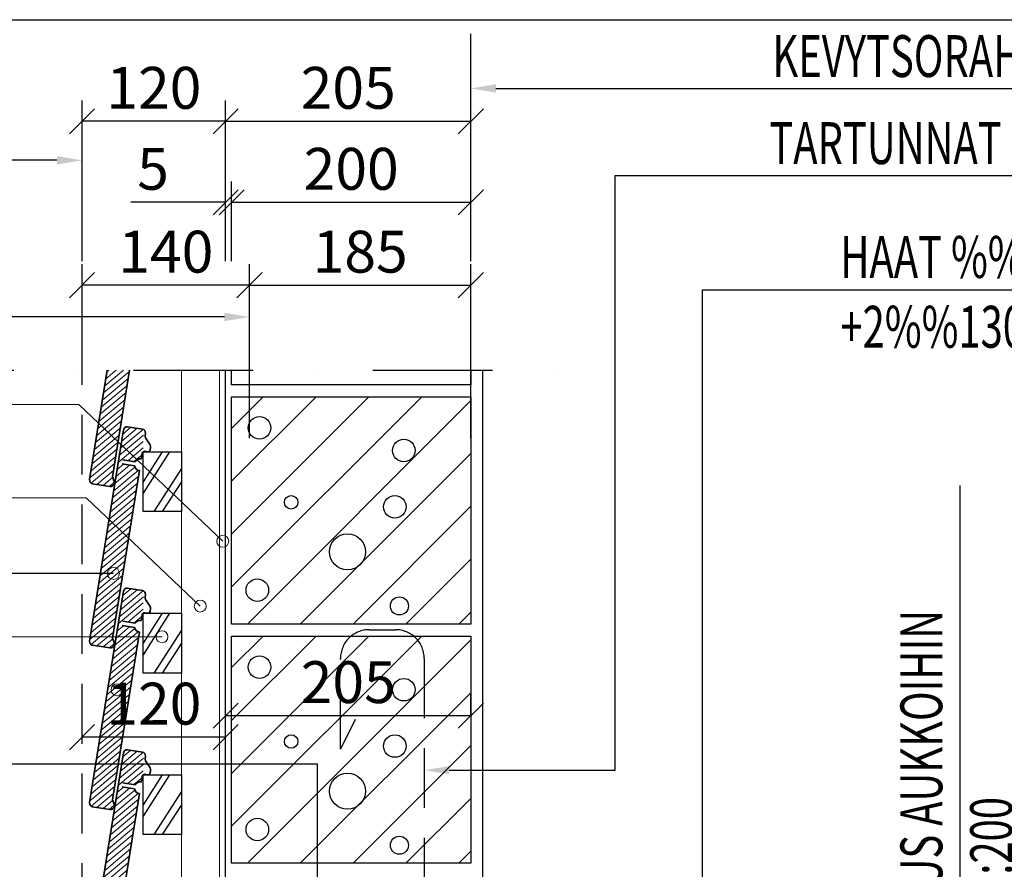
# Model space of a CAD drawing. Extents: x 368930 to 421815, y -319551 to -267223.
# Drawn here: x 383366 to 384189, y -282830 to -282119 of the extents above; entities that cross this region are included whole.
import ezdxf

# ---------------------------------------------------------------- set-up
doc = ezdxf.new("R2010")
doc.units = 0
doc.header["$LTSCALE"] = 200
doc.header["$MEASUREMENT"] = 0
doc.linetypes.add('DASHDOT', pattern=[1, 0.5, -0.25, 0, -0.25])
doc.linetypes.add('HIDDEN', pattern=[0.375, 0.25, -0.125])
doc.layers.get('0').update_dxf_attribs({"linetype": 'CONTINUOUS'})
doc.layers.get('DEFPOINTS').update_dxf_attribs({"linetype": 'CONTINUOUS'})
for name, color, linetype, lineweight in [('0_Pen_No__7', 7, 'CONTINUOUS', 35), ('New_AR-L Merkintöjen selitykset.ARKKI_Pen_No__45', 7, 'CONTINUOUS', 15), ('New_AR-L Merkintöjen selitykset.ARKKI_Pen_No__85', 7, 'CONTINUOUS', 20), ('New_AR1241 Ulkoseinät_Pen_No__1', 7, 'CONTINUOUS', 13)]:
    doc.layers.add(name, color=color, linetype=linetype, lineweight=lineweight)
for name, color, linetype in [('2', 5, 'CONTINUOUS'), ('HP', 8, 'CONTINUOUS'), ('KAT1', 1, 'HIDDEN'), ('KAT2', 5, 'HIDDEN'), ('PKAT2', 5, 'DASHDOT')]:
    doc.layers.add(name, color=color, linetype=linetype)
doc.layers.add('New_AR1261 Vesikattorakenteet_Pen_No__172', color=7, linetype='CONTINUOUS', lineweight=13, true_color=0x6a6a6a)
doc.styles.add('STK', font='tttt.shx', dxfattribs={"width": 0.7})
doc.dimstyles.new('LEAD10', dxfattribs={"dimscale": 35, "dimtxt": 1, "dimasz": 0.6, "dimexe": 0.5, "dimexo": 0.5, "dimgap": 0.3, "dimtad": 0, "dimdec": 0, "dimzin": 0, "dimdsep": 46, "dimtxsty": 'STK', "dimcen": 0.6, "dimclrd": 5, "dimclre": 5, "dimclrt": 7, "dimadec": 0, "dimazin": 0, "dimtfac": 1, "dimtdec": 0, "dimtofl": 0, "dimtmove": 0, "dimatfit": 3, "dimfxl": 1, "dimtolj": 1, "dimtzin": 0, "dimarcsym": 0})
doc.dimstyles.new('LEAD50', dxfattribs={"dimscale": 175, "dimtxt": 1, "dimasz": 0.6, "dimexe": 0.5, "dimexo": 0.5, "dimgap": 0.3, "dimtad": 0, "dimdec": 0, "dimzin": 0, "dimdsep": 46, "dimtxsty": 'STK', "dimcen": 0.6, "dimclrd": 5, "dimclre": 5, "dimclrt": 7, "dimadec": 0, "dimazin": 0, "dimtfac": 1, "dimtdec": 0, "dimtofl": 0, "dimtmove": 0, "dimatfit": 3, "dimfxl": 1, "dimtolj": 1, "dimtzin": 0, "dimarcsym": 0})

# ---------------------------------------------------------------- blocks, each defined once
blk = doc.blocks.new('RIMA')
at = {"layer": '2'}
blk.add_lwpolyline([(0, 0), (0, 1), (1, 1), (1, 0)], close=True, dxfattribs=at)
at = {"layer": 'HP'}
for p, q in [((0.692, 1), (0, 0.308)), ((0.5, 1), (0, 0.5)), ((1, 0.721), (0.279, 0)), ((1, 0.5), (0.5, 0))]:
    blk.add_line(p, q, dxfattribs=at)
blk = doc.blocks.new('*D40')
at = {"layer": '2', "color": 5, "lineweight": -2, "transparency": 16777216}
for p, q in [((383542.91, -282321.4), (383542.91, -282254.62)), ((383742.91, -282321.4), (383742.91, -282254.62)), ((383532.41, -282282.62), (383553.41, -282261.62)), ((383732.41, -282282.62), (383753.41, -282261.62)), ((383542.91, -282272.12), (383742.91, -282272.12))]:
    blk.add_line(p, q, dxfattribs=at)
at = {"layer": 'DEFPOINTS', "color": 0, "transparency": 16777216}
for p in [(383742.91, -282272.12), (383542.91, -282338.9), (383742.91, -282338.9)]:
    blk.add_point(p, dxfattribs=at)
at = {"layer": '2', "color": 7, "transparency": 16777216, "insert": (383642.91, -282244.12), "char_height": 35, "attachment_point": 5, "style": 'STK'}
blk.add_mtext('\\A1;200', dxfattribs=at)
blk = doc.blocks.new('*D39')
at = {"layer": '2', "color": 5, "lineweight": -2, "transparency": 16777216}
for p, q in [((383537.91, -282321.4), (383537.91, -282254.62)), ((383542.91, -282321.4), (383542.91, -282254.62)), ((383527.41, -282282.62), (383548.41, -282261.62)), ((383532.41, -282282.62), (383553.41, -282261.62)), ((383537.91, -282272.12), (383458.57, -282272.12)), ((383542.91, -282272.12), (383563.91, -282272.12))]:
    blk.add_line(p, q, dxfattribs=at)
at = {"layer": 'DEFPOINTS', "color": 0, "transparency": 16777216}
for p in [(383537.91, -282272.12), (383537.91, -282338.9), (383542.91, -282338.9)]:
    blk.add_point(p, dxfattribs=at)
at = {"layer": '2', "color": 7, "transparency": 16777216, "insert": (383477.24, -282244.12), "char_height": 35, "attachment_point": 5, "style": 'STK'}
blk.add_mtext('\\A1;5', dxfattribs=at)
blk = doc.blocks.new('*D38')
at = {"layer": '2', "color": 5, "lineweight": -2, "transparency": 16777216}
for p, q in [((383537.91, -282321.4), (383537.91, -282186.91)), ((383742.91, -282321.4), (383742.91, -282186.91)), ((383527.41, -282214.91), (383548.41, -282193.91)), ((383732.41, -282214.91), (383753.41, -282193.91)), ((383537.91, -282204.41), (383742.91, -282204.41))]:
    blk.add_line(p, q, dxfattribs=at)
at = {"layer": 'DEFPOINTS', "color": 0, "transparency": 16777216}
for p in [(383742.91, -282204.41), (383537.91, -282338.9), (383742.91, -282338.9)]:
    blk.add_point(p, dxfattribs=at)
at = {"layer": '2', "color": 7, "transparency": 16777216, "insert": (383640.41, -282176.41), "char_height": 35, "attachment_point": 5, "style": 'STK'}
blk.add_mtext('\\A1;205', dxfattribs=at)
blk = doc.blocks.new('*D37')
at = {"layer": '2', "color": 5, "lineweight": -2, "transparency": 16777216}
for p, q in [((383417.91, -282321.4), (383417.91, -282186.91)), ((383537.91, -282321.4), (383537.91, -282186.91)), ((383407.41, -282214.91), (383428.41, -282193.91)), ((383527.41, -282214.91), (383548.41, -282193.91)), ((383537.91, -282204.41), (383417.91, -282204.41))]:
    blk.add_line(p, q, dxfattribs=at)
at = {"layer": 'DEFPOINTS', "color": 0, "transparency": 16777216}
for p in [(383417.91, -282204.41), (383417.91, -282338.9), (383537.91, -282338.9)]:
    blk.add_point(p, dxfattribs=at)
at = {"layer": '2', "color": 7, "transparency": 16777216, "insert": (383477.91, -282176.41), "char_height": 35, "attachment_point": 5, "style": 'STK'}
blk.add_mtext('\\A1;120', dxfattribs=at)
blk = doc.blocks.new('*D34')
at = {"layer": '2', "color": 5, "lineweight": -2, "transparency": 16777216}
for p, q in [((383417.91, -282703.94), (383417.91, -282701.71)), ((383537.91, -282703.94), (383537.91, -282701.71)), ((383407.41, -282729.71), (383428.41, -282708.71)), ((383527.41, -282729.71), (383548.41, -282708.71)), ((383537.91, -282719.21), (383417.91, -282719.21))]:
    blk.add_line(p, q, dxfattribs=at)
at = {"layer": 'DEFPOINTS', "color": 0, "transparency": 16777216}
for p in [(383417.91, -282719.21), (383417.91, -282721.44), (383537.91, -282721.44)]:
    blk.add_point(p, dxfattribs=at)
at = {"layer": '2', "color": 7, "transparency": 16777216, "insert": (383477.91, -282691.21), "char_height": 35, "attachment_point": 5, "style": 'STK'}
blk.add_mtext('\\A1;120', dxfattribs=at)
blk = doc.blocks.new('*D33')
at = {"layer": '2', "color": 5, "lineweight": -2, "transparency": 16777216}
for p, q in [((383537.91, -282701.71), (383537.91, -282683.71)), ((383742.91, -282701.71), (383742.91, -282683.71)), ((383527.41, -282711.71), (383548.41, -282690.71)), ((383732.41, -282711.71), (383753.41, -282690.71)), ((383537.91, -282701.21), (383742.91, -282701.21))]:
    blk.add_line(p, q, dxfattribs=at)
at = {"layer": 'DEFPOINTS', "color": 0, "transparency": 16777216}
for p in [(383742.91, -282701.21), (383537.91, -282719.21), (383742.91, -282719.21)]:
    blk.add_point(p, dxfattribs=at)
at = {"layer": '2', "color": 7, "transparency": 16777216, "insert": (383640.41, -282673.21), "char_height": 35, "attachment_point": 5, "style": 'STK'}
blk.add_mtext('\\A1;205', dxfattribs=at)
blk = doc.blocks.new('*D32')
at = {"layer": '2', "color": 5, "lineweight": -2, "transparency": 16777216}
for p, q in [((383557.91, -282469.16), (383557.91, -282323.87)), ((383742.91, -282469.16), (383742.91, -282323.87)), ((383547.41, -282351.87), (383568.41, -282330.87)), ((383732.41, -282351.87), (383753.41, -282330.87)), ((383557.91, -282341.37), (383742.91, -282341.37))]:
    blk.add_line(p, q, dxfattribs=at)
at = {"layer": 'DEFPOINTS', "color": 0, "transparency": 16777216}
for p in [(383742.91, -282341.37), (383557.91, -282486.66), (383742.91, -282486.66)]:
    blk.add_point(p, dxfattribs=at)
at = {"layer": '2', "color": 7, "transparency": 16777216, "insert": (383650.41, -282313.37), "char_height": 35, "attachment_point": 5, "style": 'STK'}
blk.add_mtext('\\A1;185', dxfattribs=at)
blk = doc.blocks.new('*D31')
at = {"layer": '2', "color": 5, "lineweight": -2, "transparency": 16777216}
for p, q in [((383417.91, -282394.93), (383417.91, -282323.87)), ((383557.91, -282394.93), (383557.91, -282323.87)), ((383407.41, -282351.87), (383428.41, -282330.87)), ((383547.41, -282351.87), (383568.41, -282330.87)), ((383557.91, -282341.37), (383417.91, -282341.37))]:
    blk.add_line(p, q, dxfattribs=at)
at = {"layer": 'DEFPOINTS', "color": 0, "transparency": 16777216}
for p in [(383417.91, -282341.37), (383417.91, -282412.43), (383557.91, -282412.43)]:
    blk.add_point(p, dxfattribs=at)
at = {"layer": '2', "color": 7, "transparency": 16777216, "insert": (383487.91, -282313.37), "char_height": 35, "attachment_point": 5, "style": 'STK'}
blk.add_mtext('\\A1;140', dxfattribs=at)

msp = doc.modelspace()

# ---------------------------------------------------------------- hatches: boundary and pattern name
at = {"layer": 'HP'}
h = msp.add_hatch(dxfattribs=at)
h.set_pattern_fill('ANSI31', color=256, scale=250, style=0)
h.set_pattern_definition([(45, (-302886.82, -288609.9), (-22.0970869, 22.0970869), [])])
h.paths.add_polyline_path([(383542.91, -282434.68), (383742.91, -282434.68), (383742.91, -282624.68), (383542.91, -282624.68)])
h = msp.add_hatch(dxfattribs=at)
h.set_pattern_fill('ANSI31', color=256, scale=250, style=0)
h.set_pattern_definition([(45, (-302886.82, -288809.9), (-22.0970869, 22.0970869), [])])
h.paths.add_polyline_path([(383542.91, -282634.68), (383742.91, -282634.68), (383742.91, -282824.68), (383542.91, -282824.68)])
at = {"layer": 'New_AR1261 Vesikattorakenteet_Pen_No__172', "linetype": 'Continuous', "lineweight": 13, "true_color": 0x6a6a6a}
h = msp.add_hatch(dxfattribs=at)
h.set_pattern_fill('KATTOTIILI', color=251, style=0, pattern_type=2)
h.set_pattern_definition([(39.8814, (383446.7444, -282552.261), (-2.52388, 3.02051), [])])
h.paths.add_polyline_path([(383469.3, -282461.77), (383456, -282459.8, 0.41499), (383452.56, -282462.28), (383424.23, -282638.99, 0.414226), (383426.71, -282642.42), (383441.06, -282644.72, 0.414631), (383444.49, -282642.24), (383444.82, -282640.18), (383443.34, -282636.53), (383465.8, -282496.48, -0.31381), (383461.69, -282492.51), (383451.33, -282490.85), (383451.87, -282487.43), (383462.24, -282489.09), (383467.39, -282486.61), (383468.91, -282480.7)])
h = msp.add_hatch(dxfattribs=at)
h.set_pattern_fill('KATTOTIILI', color=251, style=0, pattern_type=2)
h.set_pattern_definition([(39.8814, (383446.7444, -282687.261), (-2.52388, 3.02051), [])])
h.paths.add_polyline_path([(383469.3, -282596.77), (383456, -282594.8, 0.41499), (383452.56, -282597.28), (383424.23, -282773.99, 0.414226), (383426.71, -282777.42), (383441.06, -282779.72, 0.414631), (383444.49, -282777.24), (383444.82, -282775.18), (383443.34, -282771.53), (383465.8, -282631.48, -0.31381), (383461.69, -282627.51), (383451.33, -282625.85), (383451.87, -282622.43), (383462.24, -282624.09), (383467.39, -282621.61), (383468.91, -282615.7)])
h = msp.add_hatch(dxfattribs=at)
h.set_pattern_fill('KATTOTIILI', color=251, style=0, pattern_type=2)
h.set_pattern_definition([(39.8814, (383446.7444, -282822.261), (-2.52388, 3.02051), [])])
h.paths.add_polyline_path([(383469.3, -282731.77), (383456, -282729.8, 0.41499), (383452.56, -282732.28), (383424.23, -282908.99, 0.414226), (383426.71, -282912.42), (383441.06, -282914.72, 0.414631), (383444.49, -282912.24), (383444.82, -282910.18), (383443.34, -282906.53), (383465.8, -282766.48, -0.31381), (383461.69, -282762.51), (383451.33, -282760.85), (383451.87, -282757.43), (383462.24, -282759.09), (383467.39, -282756.61), (383468.91, -282750.7)])

# ---------------------------------------------------------------- linework, layer by layer
msp.add_lwpolyline([(383742.91, -282412.43), (383742.91, -282424.68), (383542.91, -282424.68), (383542.91, -282412.43)])
for points in [[(383542.91, -282434.68), (383742.91, -282434.68), (383742.91, -282624.68), (383542.91, -282624.68)], [(383542.91, -282634.68), (383742.91, -282634.68), (383742.91, -282824.68), (383542.91, -282824.68)]]:
    msp.add_lwpolyline(points, close=True)
at = {"layer": '0_Pen_No__7', "color": 7, "linetype": 'Continuous', "lineweight": 35}
for points in [[(383457.62, -282412.43), (383443.34, -282501.49), (383444.82, -282505.14), (383444.49, -282507.2, -0.41499), (383441.06, -282509.68), (383426.71, -282507.38, -0.414485), (383424.23, -282503.95), (383438.9, -282412.43)], [(383451.33, -282490.81), (383461.69, -282492.47, 0.31381), (383465.8, -282496.44), (383443.34, -282636.49), (383444.82, -282640.14), (383444.49, -282642.2, -0.41499), (383441.06, -282644.68), (383426.71, -282642.38, -0.414485), (383424.23, -282638.95), (383452.56, -282462.25, -0.41499), (383456, -282459.76), (383468.33, -282461.73, -0.413841), (383470.82, -282465.17), (383470.54, -282466.93, 0.184326), (383470.97, -282469.01), (383474.73, -282474.94, -0.184326), (383475.16, -282477.02), (383474.85, -282478.97, -0.414669), (383472.55, -282480.62), (383470.42, -282480.28, 0.413153), (383468.13, -282481.94), (383467.39, -282486.57, 0.314279), (383462.24, -282489.05), (383451.87, -282487.39)], [(383451.33, -282625.81), (383461.69, -282627.47, 0.31381), (383465.8, -282631.44), (383443.34, -282771.49), (383444.82, -282775.14), (383444.49, -282777.2, -0.41499), (383441.06, -282779.68), (383426.71, -282777.38, -0.414485), (383424.23, -282773.95), (383452.56, -282597.25, -0.41499), (383456, -282594.76), (383468.33, -282596.73, -0.413841), (383470.82, -282600.17), (383470.54, -282601.93, 0.184326), (383470.97, -282604.01), (383474.73, -282609.94, -0.184326), (383475.16, -282612.02), (383474.85, -282613.97, -0.414669), (383472.55, -282615.62), (383470.42, -282615.28, 0.413153), (383468.13, -282616.94), (383467.39, -282621.57, 0.314279), (383462.24, -282624.05), (383451.87, -282622.39)], [(383451.33, -282760.81), (383461.69, -282762.47, 0.31381), (383465.8, -282766.44), (383443.34, -282906.49), (383444.82, -282910.14), (383444.49, -282912.2, -0.41499), (383441.06, -282914.68), (383426.71, -282912.38, -0.414485), (383424.23, -282908.95), (383452.56, -282732.25, -0.41499), (383456, -282729.76), (383468.33, -282731.73, -0.413841), (383470.82, -282735.17), (383470.54, -282736.93, 0.184326), (383470.97, -282739.01), (383474.73, -282744.94, -0.184326), (383475.16, -282747.02), (383474.85, -282748.97, -0.414669), (383472.55, -282750.62), (383470.42, -282750.28, 0.413153), (383468.13, -282751.94), (383467.39, -282756.57, 0.314279), (383462.24, -282759.05), (383451.87, -282757.39)]]:
    msp.add_lwpolyline(points, format="xyb", dxfattribs=at)
at = {"layer": '2'}
for p, q in [((383742.91, -282272.12), (383742.91, -282131.34)), ((383537.91, -283024.68), (383537.91, -282412.43)), ((383752.91, -282994.68), (383752.91, -282412.43)), ((384152.1, -283040.1), (384152.1, -282508.92)), ((383444.15, -282582.39), (382954.17, -282582.39))]:
    msp.add_line(p, q, dxfattribs=at)
at = {"layer": '2', "color": 5}
for p, q in [((383763.91, -282176.91), (384622.03, -282176.91)), ((383396.91, -282237.01), (382928.93, -282237.01)), ((383863.53, -282249.69), (385137.61, -282249.69)), ((383863.53, -282746.81), (383863.53, -282249.69)), ((383936.67, -282345.18), (384576.4, -282345.18)), ((383936.67, -283099.68), (383936.67, -282345.18)), ((383536.91, -282367.96), (382928.93, -282367.96)), ((383614.61, -282741.72), (382233.53, -282741.72)), ((383614.61, -282997.44), (383614.61, -282741.72)), ((383724.97, -282746.81), (383863.53, -282746.81))]:
    msp.add_line(p, q, dxfattribs=at)
at = {"layer": '2'}
msp.add_lwpolyline([(381417.51, -282119.45), (385276.51, -282119.45), (385276.51, -284948.03), (381417.51, -284948.03)], close=True, dxfattribs=at)
at = {"layer": '2', "color": 5}
for points in [[(383763.91, -282180.41), (383763.91, -282173.41), (383742.91, -282176.91)], [(383396.91, -282233.51), (383396.91, -282240.51), (383417.91, -282237.01)], [(383536.91, -282364.46), (383536.91, -282371.46), (383557.91, -282367.96)], [(383724.97, -282750.31), (383724.97, -282743.31), (383703.97, -282746.81)]]:
    msp.add_solid(points, dxfattribs=at)
at = {"layer": 'HP'}
for centre, radius in [((383566.31, -282460.71), 9.43), ((383686.96, -282479.55), 9.42), ((383592.71, -282522.88), 5.66), ((383679.42, -282526.65), 9.42), ((383639.83, -282564.33), 15.08), ((383564.43, -282596.37), 9.43), ((383683.19, -282609.55), 7.54), ((383566.31, -282660.71), 9.43), ((383686.96, -282679.55), 9.42), ((383592.71, -282722.88), 5.66), ((383679.42, -282726.65), 9.42), ((383639.83, -282764.33), 15.08), ((383564.43, -282796.37), 9.43), ((383683.19, -282809.55), 7.54)]:
    msp.add_circle(centre, radius, dxfattribs=at)
at = {"layer": 'KAT1'}
msp.add_lwpolyline([(383646.37, -282704.59), (383633.97, -282729.37), (383633.97, -282653.37, -0.414214), (383657.97, -282629.37), (383679.97, -282629.37, -0.414214), (383703.97, -282653.37), (383703.97, -283008.37), (383734.69, -283508.37), (383720.17, -283480.67)], format="xyb", dxfattribs=at)
at = {"layer": 'KAT2'}
msp.add_line((383417.91, -283024.68), (383417.91, -282338.9), dxfattribs=at)
at = {"layer": 'New_AR-L Merkintöjen selitykset.ARKKI_Pen_No__45', "color": 7, "linetype": 'Continuous', "lineweight": 15}
for centre in [(383535.55, -282555.45), (383444.15, -282582.39), (383516.71, -282609.62), (383484.73, -282635.32), (383447.08, -282679.6)]:
    msp.add_circle(centre, 5, dxfattribs=at)
at = {"layer": 'New_AR-L Merkintöjen selitykset.ARKKI_Pen_No__85', "color": 7, "linetype": 'Continuous', "lineweight": 20}
for p, q in [((383415.09, -282441.25), (382682.22, -282441.25)), ((383535.55, -282555.45), (383415.09, -282441.25)), ((383421.37, -282519.22), (382568.54, -282519.22)), ((383516.71, -282609.62), (383421.37, -282519.22)), ((383484.73, -282635.32), (382677.67, -282635.32))]:
    msp.add_line(p, q, dxfattribs=at)
at = {"layer": 'New_AR1241 Ulkoseinät_Pen_No__1', "color": 7, "linetype": 'Continuous', "lineweight": 13}
for p, q in [((383500.91, -282412.43), (383500.91, -283158.96)), ((383532.91, -282412.43), (383532.91, -283158.96))]:
    msp.add_line(p, q, dxfattribs=at)
at = {"layer": 'New_AR1261 Vesikattorakenteet_Pen_No__172', "color": 251, "linetype": 'Continuous', "lineweight": 13, "true_color": 0x6a6a6a}
for p, q in [((383435.85, -282431.49), (383457.47, -282413.43)), ((383436.8, -282425.57), (383452.52, -282412.43)), ((383437.75, -282419.65), (383446.38, -282412.43)), ((383438.7, -282413.72), (383440.24, -282412.43)), ((383433.95, -282443.34), (383455.57, -282425.27)), ((383434.9, -282437.41), (383456.52, -282419.35)), ((383433, -282449.26), (383454.62, -282431.2)), ((383432.05, -282455.18), (383453.67, -282437.12)), ((383430.15, -282467.03), (383451.77, -282448.97)), ((383431.1, -282461.11), (383452.72, -282443.04)), ((383429.2, -282472.95), (383450.82, -282454.89)), ((383427.3, -282484.8), (383448.92, -282466.74)), ((383428.25, -282478.88), (383449.87, -282460.81)), ((383426.35, -282490.72), (383447.97, -282472.66)), ((383425.4, -282496.65), (383447.02, -282478.58)), ((383424.45, -282502.57), (383446.07, -282484.51)), ((383425.42, -282506.89), (383445.12, -282490.43)), ((383430.24, -282507.99), (383444.17, -282496.35)), ((383435.39, -282508.82), (383443.54, -282502.01)), ((383440.54, -282509.64), (383444.66, -282506.2))]:
    msp.add_line(p, q, dxfattribs=at)
at = {"layer": 'PKAT2'}
msp.add_line((383260.75, -282412.43), (383857.15, -282412.43), dxfattribs=at)

# ---------------------------------------------------------------- block references
at = {"layer": '2', "xscale": 32, "yscale": 50, "zscale": 32}
for p in [(383468.91, -282530.7), (383468.91, -282665.7), (383468.91, -282800.7)]:
    msp.add_blockref('RIMA', p, dxfattribs=at)

# ---------------------------------------------------------------- texts
at = {"layer": '2', "style": 'STK', "width": 0.7}
for s, p in [('KEVYTSORAHARKON SISÄPINTA', (383995.16, -282167.38)), ('TARTUNNAT %%1308 k600 HARKON PYSTYSAUMAAN', (383992.5, -282240.11)), ('HAAT %%1308 k300', (384051.98, -282335.3)), ('+2%%1308 LÄPI', (384051.98, -282393.63))]:
    msp.add_text(s, height=35, dxfattribs=at).set_placement(p)
for s, p in [('KALLISTUS AUKKOIHIN', (384137.16, -282972.79)), ('PÄIN >=1:200', (384195.49, -282972.79))]:
    msp.add_text(s, height=35, rotation=90, dxfattribs=at).set_placement(p)

# ---------------------------------------------------------------- dimensions: what is measured, and where the dimension line sits
at = {"layer": '2'}
for base, p1, p2, dimstyle, override, picture, middle in [((383417.91, -282204.41), (383537.91, -282338.9), (383417.91, -282338.9), 'LEAD50', {"dimscale": 35, "dimtad": 1, "dimtsz": 0.3}, '*D37', (383477.91, -282176.41)), ((383742.91, -282204.41), (383537.91, -282338.9), (383742.91, -282338.9), 'LEAD50', {"dimscale": 35, "dimtad": 1, "dimtsz": 0.3}, '*D38', (383640.41, -282176.41)), ((383537.91, -282272.12), (383542.91, -282338.9), (383537.91, -282338.9), 'LEAD50', {"dimscale": 35, "dimtad": 1, "dimtsz": 0.3}, '*D39', (383477.24, -282244.12)), ((383742.91, -282272.12), (383542.91, -282338.9), (383742.91, -282338.9), 'LEAD50', {"dimscale": 35, "dimtad": 1, "dimtsz": 0.3}, '*D40', (383642.91, -282244.12)), ((383417.91, -282719.21), (383537.91, -282721.44), (383417.91, -282721.44), 'LEAD10', {"dimtad": 1, "dimtsz": 0.3}, '*D34', (383477.91, -282691.21))]:
    dim = msp.add_linear_dim(base=base, p1=p1, p2=p2, dimstyle=dimstyle, override=override, dxfattribs=at)
    dim.commit()
    dim.dimension.update_dxf_attribs({"geometry": picture, "text_midpoint": middle})
for p1, p2, distance, picture, middle in [((383557.91, -282412.43), (383417.91, -282412.43), -71.06, '*D31', (383487.91, -282313.37)), ((383557.91, -282486.66), (383742.91, -282486.66), 145.29, '*D32', (383650.41, -282313.37))]:
    dim = msp.add_aligned_dim(p1=p1, p2=p2, distance=distance, dimstyle='LEAD10', override={"dimtad": 1, "dimtsz": 0.3}, dxfattribs=at)
    dim.commit()
    dim.dimension.update_dxf_attribs({"geometry": picture, "text_midpoint": middle})
dim = msp.add_linear_dim(base=(383742.91, -282701.21), p1=(383537.91, -282719.21), p2=(383742.91, -282719.21), dimstyle='LEAD10', override={"dimtad": 1, "dimtsz": 0.3}, dxfattribs=at)
dim.commit()
dim.dimension.update_dxf_attribs({"geometry": '*D33', "text_midpoint": (383640.41, -282701.21), "dimtype": 128})

doc.saveas('drawing.dxf')
